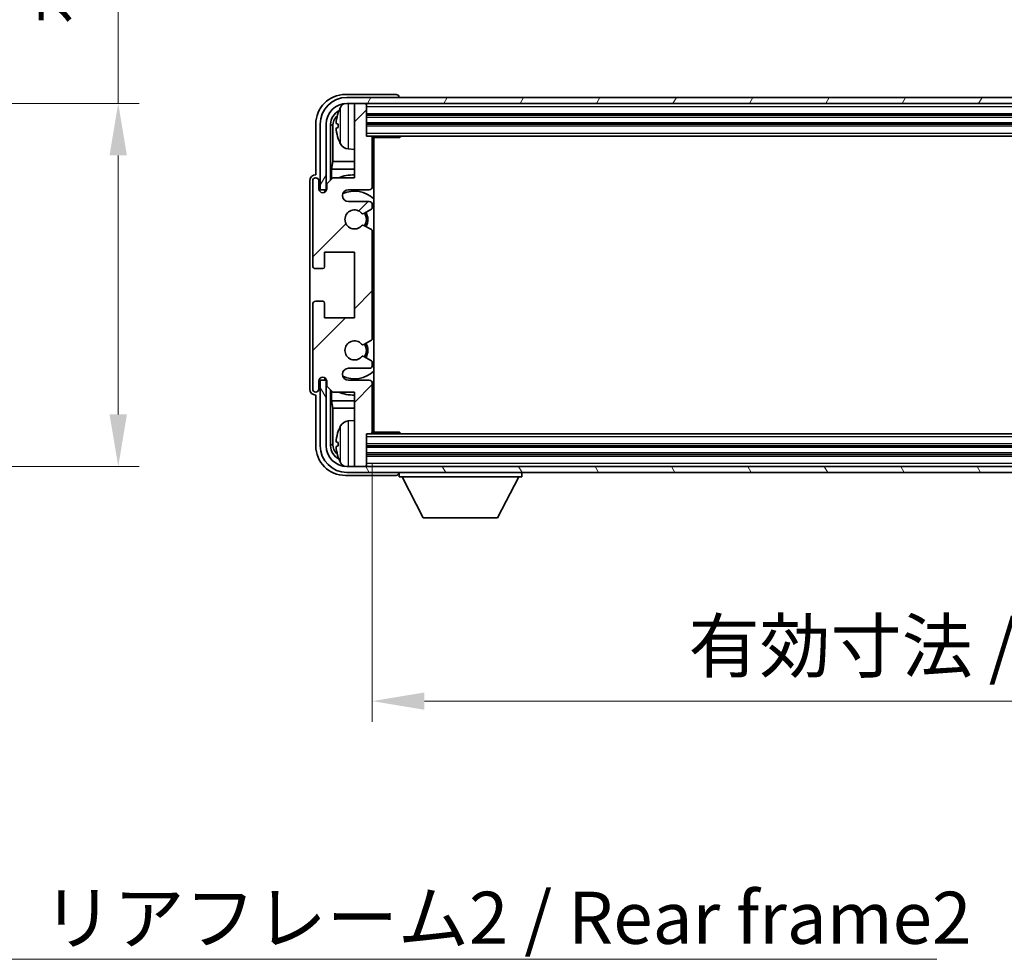
# Model space of a CAD drawing. Units: millimetres. Extents: x 0 to 8281, y 0 to 1124.
# Drawn here: x 2612 to 2777, y 615 to 772 of the extents above; entities that cross this region are included whole.
import ezdxf

# ---------------------------------------------------------------- set-up
doc = ezdxf.new("R2010")
doc.units = ezdxf.units.MM
doc.header["$LTSCALE"] = 4
doc.layers.get('Defpoints').update_dxf_attribs({"lineweight": 25})
for name, color, linetype, lineweight in [('Dimension (ISO)', 7, 'Continuous', 18), ('Hatch (ISO)', 1, 'Continuous', 18), ('Symbol (ISO)', 7, 'Continuous', 18), ('Visible (ISO)', 7, 'Continuous', 35), ('Visible Narrow (ISO)', 7, 'Continuous', 25)]:
    doc.layers.add(name, color=color, linetype=linetype, lineweight=lineweight)
doc.styles.add('Note Text (TK)', font='txt')
doc.dimstyles.new('Default - Method 1b (TK)', dxfattribs={"dimscale": 4, "dimtxt": 2.5, "dimasz": 2.5, "dimexe": 1, "dimexo": 1.5, "dimgap": 1, "dimtad": 1, "dimtoh": 1, "dimrnd": 1e-08, "dimdsep": 46, "dimtxsty": 'Note Text (TK)', "dimcen": 0.09, "dimdle": 5, "dimclrd": 100, "dimclre": 100, "dimclrt": 7, "dimadec": 1, "dimazin": 1, "dimtfac": 1, "dimtmove": 0, "dimatfit": 3, "dimfxl": 1, "dimtolj": 1, "dimlwd": -1, "dimlwe": -1, "dimarcsym": 0})
doc.dimstyles.new('Default - Method 1b (TK)$7', dxfattribs={"dimscale": 4, "dimtxt": 2.5, "dimasz": 2.5, "dimexe": 1, "dimexo": 1.5, "dimgap": 1, "dimtad": 1, "dimtoh": 1, "dimrnd": 1e-08, "dimdsep": 46, "dimtxsty": 'Note Text (TK)', "dimcen": 0.09, "dimdle": 5, "dimclrd": 100, "dimclre": 100, "dimclrt": 7, "dimadec": 1, "dimazin": 1, "dimtfac": 1, "dimtmove": 0, "dimatfit": 3, "dimfxl": 1, "dimtolj": 1, "dimlwd": -1, "dimlwe": -1, "dimarcsym": 0})

# ---------------------------------------------------------------- blocks, each defined once
blk = doc.blocks.new('*D79')
at = {"layer": 'Defpoints', "color": 0}
for p in [(2561.84, 758.38), (2561.84, 697.38), (2628.34, 697.38)]:
    blk.add_point(p, dxfattribs=at)
at = {"layer": 'Dimension (ISO)', "color": 100}
for p, q in [((2628.34, 758.38), (2628.34, 899.82)), ((2567.09, 758.38), (2631.84, 758.38)), ((2628.34, 706.13), (2628.34, 749.63)), ((2567.09, 697.38), (2631.84, 697.38))]:
    blk.add_line(p, q, dxfattribs=at)
for points in [[(2626.88, 749.63), (2629.8, 749.63), (2628.34, 758.38)], [(2626.88, 706.13), (2629.8, 706.13), (2628.34, 697.38)]]:
    blk.add_solid(points, dxfattribs=at)
at = {"layer": 'Dimension (ISO)', "color": 7, "insert": (2619.07, 771.58), "char_height": 8.75, "attachment_point": 4, "rotation": 90, "style": 'Note Text (TK)'}
blk.add_mtext('\\A1;\\fＭＳ Ｐゴシック|b0|i0;\\H8.7500;有効寸法 / Max dim. 61', dxfattribs=at)
blk = doc.blocks.new('*D82')
at = {"layer": 'Defpoints', "color": 0}
for p in [(2671.01, 703.18), (2910.01, 703.18), (2910.01, 657.98)]:
    blk.add_point(p, dxfattribs=at)
at = {"layer": 'Dimension (ISO)', "color": 100}
for p, q in [((2671.01, 697.93), (2671.01, 654.48)), ((2910.01, 697.93), (2910.01, 654.48)), ((2679.76, 657.98), (2901.26, 657.98))]:
    blk.add_line(p, q, dxfattribs=at)
for points in [[(2679.76, 659.43), (2679.76, 656.52), (2671.01, 657.98)], [(2901.26, 659.43), (2901.26, 656.52), (2910.01, 657.98)]]:
    blk.add_solid(points, dxfattribs=at)
at = {"layer": 'Dimension (ISO)', "color": 7, "insert": (2724.11, 667.24), "char_height": 8.75, "attachment_point": 4, "style": 'Note Text (TK)'}
blk.add_mtext('\\A1;\\fＭＳ Ｐゴシック|b0|i0;\\H8.7500;有効寸法 / Max dim. 239', dxfattribs=at)

msp = doc.modelspace()

# ---------------------------------------------------------------- hatches: boundary and pattern name
at = {"layer": 'Hatch (ISO)'}
h = msp.add_hatch(dxfattribs=at)
h.set_pattern_fill('ANSI31', color=256, scale=88.9, angle=14.999978, style=0)
h.set_pattern_definition([(60, (1523.25, -28), (-9.623705, 5.55625), [])])
edge = h.paths.add_edge_path()
edge.add_ellipse((2914.2569, 754.8758), major_axis=(0, 3.5), ratio=1, start_angle=270, end_angle=360)
edge.add_line((2914.2569, 758.3758), (2913.0069, 758.3758))
edge.add_line((2913.0069, 758.3758), (2911.3069, 758.3758))
edge.add_line((2911.3069, 758.3758), (2669.7069, 758.3758))
edge.add_line((2669.7069, 758.3758), (2668.0069, 758.3758))
edge.add_line((2668.0069, 758.3758), (2666.7569, 758.3758))
edge.add_ellipse((2666.7569, 754.8758), major_axis=(-3.5, 0), ratio=1, start_angle=270, end_angle=360)
edge.add_line((2663.2569, 754.8758), (2663.2569, 743.8758))
edge.add_line((2663.2569, 743.8758), (2662.2569, 743.8758))
edge.add_line((2662.2569, 743.8758), (2662.2569, 754.8758))
edge.add_ellipse((2666.7569, 754.8758), major_axis=(0, 4.5), ratio=1, start_angle=0, end_angle=90, ccw=False)
edge.add_line((2666.7569, 759.3758), (2914.2569, 759.3758))
edge.add_ellipse((2914.2569, 754.8758), major_axis=(4.5, 0), ratio=1, start_angle=0, end_angle=90, ccw=False)
edge.add_line((2918.7569, 754.8758), (2918.7569, 743.8758))
edge.add_line((2918.7569, 743.8758), (2917.7569, 743.8758))
edge.add_line((2917.7569, 743.8758), (2917.7569, 754.8758))
h = msp.add_hatch(dxfattribs=at)
h.set_pattern_fill('ANSI31', color=256, scale=88.9, style=0)
h.set_pattern_definition([(45, (1523.25, -28), (-7.85772, 7.85772), [])])
edge = h.paths.add_edge_path()
edge.add_line((2671.0069, 703.1758), (2671.0069, 711.3758))
edge.add_ellipse((2670.5069, 711.3758), major_axis=(0.5, 0), ratio=1, start_angle=0, end_angle=90)
edge.add_line((2670.5069, 711.8758), (2667.0069, 711.8758))
edge.add_ellipse((2667.0069, 712.8758), major_axis=(0, -1), ratio=1, start_angle=180, end_angle=360, ccw=False)
edge.add_line((2667.0069, 713.8758), (2670.5069, 713.8758))
edge.add_ellipse((2670.5069, 714.3758), major_axis=(0, -0.5), ratio=1, start_angle=0, end_angle=90)
edge.add_line((2671.0069, 714.3758), (2671.0069, 714.8859))
edge.add_ellipse((2670.7069, 714.8859), major_axis=(0.3, 0), ratio=1, start_angle=0, end_angle=60)
edge.add_line((2670.8569, 715.1457), (2669.5837, 715.8808))
edge.add_ellipse((2669.4337, 715.621), major_axis=(0.15, 0.2598), ratio=1, start_angle=0, end_angle=78.671012)
edge.add_ellipse((2668.0069, 716.8758), major_axis=(1.2015, -1.0566), ratio=1, start_angle=82.662386, end_angle=360, ccw=False)
edge.add_ellipse((2669.4336, 718.1306), major_axis=(-0.2253, -0.1981), ratio=1, start_angle=0, end_angle=77.981127)
edge.add_line((2669.5805, 717.869), (2670.8538, 718.584))
edge.add_ellipse((2670.7069, 718.8456), major_axis=(0.1469, -0.2616), ratio=1, start_angle=0, end_angle=60.685474)
edge.add_line((2671.0069, 718.8456), (2671.0069, 736.9059))
edge.add_ellipse((2670.7069, 736.9059), major_axis=(0.3, 0), ratio=1, start_angle=0, end_angle=60.685474)
edge.add_line((2670.8538, 737.1675), (2669.5805, 737.8825))
edge.add_ellipse((2669.4336, 737.6209), major_axis=(0.1469, 0.2616), ratio=1, start_angle=0, end_angle=77.981127)
edge.add_ellipse((2668.0069, 738.8758), major_axis=(1.2014, -1.0567), ratio=1, start_angle=82.662386, end_angle=360, ccw=False)
edge.add_ellipse((2669.4337, 740.1305), major_axis=(-0.2253, -0.1981), ratio=1, start_angle=0, end_angle=78.671012)
edge.add_line((2669.5837, 739.8707), (2670.8569, 740.6058))
edge.add_ellipse((2670.7069, 740.8656), major_axis=(0.15, -0.2598), ratio=1, start_angle=0, end_angle=60)
edge.add_line((2671.0069, 740.8656), (2671.0069, 741.3758))
edge.add_ellipse((2670.5069, 741.3758), major_axis=(0.5, 0), ratio=1, start_angle=0, end_angle=90)
edge.add_line((2670.5069, 741.8758), (2667.0069, 741.8758))
edge.add_ellipse((2667.0069, 742.8758), major_axis=(0, -1), ratio=1, start_angle=180, end_angle=360, ccw=False)
edge.add_line((2667.0069, 743.8758), (2670.5069, 743.8758))
edge.add_ellipse((2670.5069, 744.3758), major_axis=(0, -0.5), ratio=1, start_angle=0, end_angle=90)
edge.add_line((2671.0069, 744.3758), (2671.0069, 752.5758))
edge.add_ellipse((2670.7069, 752.5758), major_axis=(0.3, 0), ratio=1, start_angle=0, end_angle=90)
edge.add_line((2670.7069, 752.8758), (2670.0069, 752.8758))
edge.add_line((2670.0069, 752.8758), (2670.0069, 758.0758))
edge.add_ellipse((2669.7069, 758.0758), major_axis=(0.3, 0), ratio=1, start_angle=0, end_angle=90)
edge.add_line((2669.7069, 758.3758), (2668.0069, 758.3758))
edge.add_line((2668.0069, 758.3758), (2668.0069, 758.0758))
edge.add_line((2668.0069, 758.0758), (2668.0069, 745.8758))
edge.add_line((2668.0069, 745.8758), (2664.3569, 745.8758))
edge.add_line((2664.3569, 745.8758), (2663.3569, 744.8758))
edge.add_line((2663.3569, 744.8758), (2663.3569, 743.9758))
edge.add_ellipse((2662.6819, 744.0554), major_axis=(0.675, -0.0797), ratio=1, start_angle=193.465843, end_angle=360, ccw=False)
edge.add_line((2662.0069, 743.9758), (2662.0069, 745.3758))
edge.add_ellipse((2661.5069, 745.3758), major_axis=(0.5, 0), ratio=1, start_angle=0, end_angle=180)
edge.add_line((2661.0069, 745.3758), (2661.0069, 731.1258))
edge.add_ellipse((2661.5069, 731.1258), major_axis=(-0.5, 0), ratio=1, start_angle=0, end_angle=90)
edge.add_line((2661.5069, 730.6258), (2662.7069, 730.6258))
edge.add_ellipse((2662.7069, 730.9258), major_axis=(0, -0.3), ratio=1, start_angle=0, end_angle=90)
edge.add_line((2663.0069, 730.9258), (2663.0069, 733.3758))
edge.add_line((2663.0069, 733.3758), (2668.0069, 733.3758))
edge.add_line((2668.0069, 733.3758), (2668.0069, 722.3758))
edge.add_line((2668.0069, 722.3758), (2663.0069, 722.3758))
edge.add_line((2663.0069, 722.3758), (2663.0069, 724.8258))
edge.add_ellipse((2662.7069, 724.8258), major_axis=(0.3, 0), ratio=1, start_angle=0, end_angle=90)
edge.add_line((2662.7069, 725.1258), (2661.5069, 725.1258))
edge.add_ellipse((2661.5069, 724.6258), major_axis=(0, 0.5), ratio=1, start_angle=0, end_angle=90)
edge.add_line((2661.0069, 724.6258), (2661.0069, 710.3758))
edge.add_ellipse((2661.5069, 710.3758), major_axis=(-0.5, 0), ratio=1, start_angle=0, end_angle=180)
edge.add_line((2662.0069, 710.3758), (2662.0069, 711.7758))
edge.add_ellipse((2662.6819, 711.6961), major_axis=(-0.675, 0.0797), ratio=1, start_angle=193.465843, end_angle=360, ccw=False)
edge.add_line((2663.3569, 711.7758), (2663.3569, 710.8758))
edge.add_line((2663.3569, 710.8758), (2664.3569, 709.8758))
edge.add_line((2664.3569, 709.8758), (2668.0069, 709.8758))
edge.add_line((2668.0069, 709.8758), (2668.0069, 697.6758))
edge.add_line((2668.0069, 697.6758), (2668.0069, 697.3758))
edge.add_line((2668.0069, 697.3758), (2669.7069, 697.3758))
edge.add_ellipse((2669.7069, 697.6758), major_axis=(0, -0.3), ratio=1, start_angle=0, end_angle=90)
edge.add_line((2670.0069, 697.6758), (2670.0069, 702.8758))
edge.add_line((2670.0069, 702.8758), (2670.7069, 702.8758))
edge.add_ellipse((2670.7069, 703.1758), major_axis=(0, -0.3), ratio=1, start_angle=0, end_angle=90)
h = msp.add_hatch(dxfattribs=at)
h.set_pattern_fill('ANSI31', color=256, scale=88.9, angle=75.000175, style=0)
h.set_pattern_definition([(120.0002, (1523.25, -28), (-9.62369, -5.55628), [])])
edge = h.paths.add_edge_path()
edge.add_ellipse((2666.7569, 700.8758), major_axis=(0, -3.5), ratio=1, start_angle=270, end_angle=360)
edge.add_line((2666.7569, 697.3758), (2668.0069, 697.3758))
edge.add_line((2668.0069, 697.3758), (2669.7069, 697.3758))
edge.add_line((2669.7069, 697.3758), (2911.3069, 697.3758))
edge.add_line((2911.3069, 697.3758), (2913.0069, 697.3758))
edge.add_line((2913.0069, 697.3758), (2914.2569, 697.3758))
edge.add_ellipse((2914.2569, 700.8758), major_axis=(3.5, 0), ratio=1, start_angle=270, end_angle=360)
edge.add_line((2917.7569, 700.8758), (2917.7569, 711.8758))
edge.add_line((2917.7569, 711.8758), (2918.7569, 711.8758))
edge.add_line((2918.7569, 711.8758), (2918.7569, 700.8758))
edge.add_ellipse((2914.2569, 700.8758), major_axis=(0, -4.5), ratio=1, start_angle=0, end_angle=90, ccw=False)
edge.add_line((2914.2569, 696.3758), (2666.7569, 696.3758))
edge.add_ellipse((2666.7569, 700.8758), major_axis=(-4.5, 0), ratio=1, start_angle=0, end_angle=90, ccw=False)
edge.add_line((2662.2569, 700.8758), (2662.2569, 711.8758))
edge.add_line((2662.2569, 711.8758), (2663.2569, 711.8758))
edge.add_line((2663.2569, 711.8758), (2663.2569, 700.8758))

# ---------------------------------------------------------------- linework, layer by layer
at = {"layer": 'Visible (ISO)'}
for p, q in [((2675.0072, 759.8758), (2666.5039, 759.8758)), ((2914.2569, 759.3758), (2666.7569, 759.3758)), ((2675.5069, 759.3758), (2675.5069, 759.3761)), ((2666.7569, 758.3758), (2914.2569, 758.3758)), ((2669.7069, 758.3758), (2668.0069, 758.3758)), ((2668.0069, 758.3758), (2668.0069, 758.0758)), ((2668.0069, 758.0758), (2668.0069, 745.8758)), ((2670.0069, 758.0758), (2670.0069, 758.3758)), ((2670.0069, 752.8758), (2670.0069, 758.0758)), ((2670.0069, 756.3758), (2911.0069, 756.3758)), ((2661.5069, 754.8788), (2661.5069, 746.3758)), ((2662.2569, 754.8758), (2662.2569, 743.8758)), ((2663.2569, 743.8758), (2663.2569, 754.8758)), ((2664.0085, 745.5273), (2664.0085, 754.8758)), ((2664.3577, 754.5265), (2664.3577, 748.597)), ((2665.2929, 754.9081), (2665.2929, 754.3434)), ((2670.0069, 754.8758), (2911.0069, 754.8758)), ((2670.7069, 752.8758), (2670.0069, 752.8758)), ((2670.7069, 752.8758), (2910.3069, 752.8758)), ((2671.0027, 752.6258), (2675.5774, 752.6258)), ((2671.0069, 744.3758), (2671.0069, 752.5758)), ((2671.2569, 703.1258), (2671.2569, 752.6258)), ((2675.5774, 752.6258), (2675.5774, 752.8758)), ((2675.8275, 752.8758), (2675.5774, 752.6258)), ((2666.948, 750.7184), (2668.0069, 750.6258)), ((2671.0069, 751.963), (2671.2569, 751.963)), ((2671.1714, 751.7097), (2671.0069, 751.8742)), ((2671.1714, 750.8926), (2671.0069, 750.7281)), ((2671.2569, 750.6393), (2671.0069, 750.6393)), ((2664.1831, 747.316), (2664.3577, 748.597)), ((2668.0069, 748.597), (2664.3577, 748.597)), ((2671.2569, 748.597), (2671.0069, 748.597)), ((2661.5069, 746.3758), (2661.5063, 746.3758)), ((2664.3569, 745.8758), (2663.3569, 744.8758)), ((2668.0069, 747.316), (2664.1831, 747.316)), ((2664.1831, 747.316), (2664.1831, 745.7019)), ((2668.0069, 745.8758), (2664.3569, 745.8758)), ((2671.2569, 747.316), (2671.0069, 747.316)), ((2660.5069, 745.3764), (2660.5069, 710.3751)), ((2661.0069, 745.3758), (2661.0069, 731.1258)), ((2662.0069, 743.9758), (2662.0069, 745.3758)), ((2663.3569, 744.8758), (2663.3569, 743.9758)), ((2662.2569, 743.8758), (2663.2569, 743.8758)), ((2663.0085, 743.8742), (2663.0783, 743.8044)), ((2663.0085, 743.4593), (2663.0085, 743.8742)), ((2663.0085, 743.8742), (2663.337, 743.8742)), ((2663.0783, 743.8044), (2663.0783, 743.5033)), ((2663.3136, 743.8044), (2663.0783, 743.8044)), ((2667.0069, 743.8758), (2670.5069, 743.8758)), ((2670.5069, 741.8758), (2667.0069, 741.8758)), ((2671.0069, 740.8656), (2671.0069, 741.3758)), ((2669.5837, 739.8707), (2670.8569, 740.6058)), ((2670.8538, 737.1675), (2669.5805, 737.8825)), ((2671.0069, 718.8456), (2671.0069, 736.9059)), ((2663.0069, 730.9258), (2663.0069, 733.3758)), ((2663.0069, 733.3758), (2668.0069, 733.3758)), ((2668.0069, 733.3758), (2668.0069, 722.3758)), ((2661.5069, 730.6258), (2662.7069, 730.6258)), ((2661.0069, 724.6258), (2661.0069, 710.3758)), ((2662.7069, 725.1258), (2661.5069, 725.1258)), ((2663.0069, 722.3758), (2663.0069, 724.8258)), ((2668.0069, 722.3758), (2663.0069, 722.3758)), ((2669.5805, 717.869), (2670.8538, 718.584)), ((2670.8569, 715.1457), (2669.5837, 715.8808)), ((2671.0069, 714.3758), (2671.0069, 714.8859)), ((2667.0069, 713.8758), (2670.5069, 713.8758)), ((2662.0069, 710.3758), (2662.0069, 711.7758)), ((2663.2569, 711.8758), (2662.2569, 711.8758)), ((2662.2569, 711.8758), (2662.2569, 700.8758)), ((2663.0085, 711.8773), (2663.0085, 712.2922)), ((2663.0085, 711.8773), (2663.0783, 711.9471)), ((2663.337, 711.8773), (2663.0085, 711.8773)), ((2663.0783, 712.2482), (2663.0783, 711.9471)), ((2663.0783, 711.9471), (2663.3136, 711.9471)), ((2663.2569, 700.8758), (2663.2569, 711.8758)), ((2663.3569, 711.7758), (2663.3569, 710.8758)), ((2670.5069, 711.8758), (2667.0069, 711.8758)), ((2671.0069, 703.1758), (2671.0069, 711.3758)), ((2661.5063, 709.3758), (2661.5069, 709.3758)), ((2661.5069, 709.3758), (2661.5069, 700.8727)), ((2663.3569, 710.8758), (2664.3569, 709.8758)), ((2664.0085, 700.8758), (2664.0085, 710.2242)), ((2664.1831, 710.0496), (2664.1831, 708.4355)), ((2664.3569, 709.8758), (2668.0069, 709.8758)), ((2668.0069, 709.8758), (2668.0069, 697.6758)), ((2664.1831, 708.4355), (2668.0069, 708.4355)), ((2664.1831, 708.4355), (2664.3577, 707.1545)), ((2671.0069, 708.4355), (2671.2569, 708.4355)), ((2664.3577, 707.1545), (2668.0069, 707.1545)), ((2664.3577, 707.1545), (2664.3577, 701.225)), ((2671.0069, 707.1545), (2671.2569, 707.1545)), ((2666.948, 705.0331), (2668.0069, 705.1258)), ((2671.0069, 705.1122), (2671.2569, 705.1122)), ((2671.1714, 704.8589), (2671.0069, 705.0234)), ((2670.0069, 697.6758), (2670.0069, 702.8758)), ((2670.0069, 702.8758), (2670.7069, 702.8758)), ((2910.3069, 702.8758), (2670.7069, 702.8758)), ((2671.0027, 703.1258), (2675.5774, 703.1258)), ((2671.1714, 704.0418), (2671.0069, 703.8773)), ((2671.2569, 703.7885), (2671.0069, 703.7885)), ((2675.5774, 702.8758), (2675.5774, 703.1258)), ((2675.8275, 702.8758), (2675.5774, 703.1258)), ((2665.2929, 701.4081), (2665.2929, 700.8434)), ((2911.0069, 700.8758), (2670.0069, 700.8758)), ((2911.0069, 699.3758), (2670.0069, 699.3758)), ((2914.2569, 697.3758), (2666.7569, 697.3758)), ((2666.7569, 696.3758), (2914.2569, 696.3758)), ((2668.0069, 697.6758), (2668.0069, 697.3758)), ((2668.0069, 697.3758), (2669.7069, 697.3758)), ((2670.0069, 697.3758), (2670.0069, 697.6758)), ((2675.5069, 696.3758), (2675.5069, 695.6758)), ((2696.1069, 696.3758), (2696.1069, 695.6758)), ((2666.5039, 695.8758), (2675.0072, 695.8758)), ((2675.5069, 695.6758), (2696.1069, 695.6758)), ((2679.5569, 688.7758), (2676.0069, 695.6758)), ((2692.0569, 688.7758), (2695.6069, 695.6758)), ((2679.5569, 688.7758), (2692.0569, 688.7758))]:
    msp.add_line(p, q, dxfattribs=at)
for centre, radius, start, end in [((2666.7569, 754.8758), 4.5, 90, 180), ((2666.7569, 754.8758), 3.5, 90, 180), ((2671.4069, 754.6258), 6.5, 151.827266, 159.960393), ((2667.0874, 756.9392), 1.6, 118.150675, 151.827266), ((2669.7069, 758.0758), 0.3, 0, 90), ((2665.4175, 756.8104), 0.1246, 159.960393, 178.185174), ((2665.4175, 752.4411), 0.1246, 181.814826, 200.039607), ((2671.4069, 754.6258), 6.5, 200.039607, 208.172734), ((2670.7069, 752.5758), 0.3, 0, 90), ((2667.0874, 752.3123), 1.6, 208.172734, 265), ((2661.5069, 745.3758), 0.5, 0, 180), ((2668.0069, 738.8758), 7.5, 90, 111.03947), ((2668.0069, 738.8758), 7.5, 64.320709, 66.421822), ((2670.5069, 744.3758), 0.5, 270, 0), ((2662.6819, 744.0554), 0.6797, 186.732922, 353.267079), ((2667.0069, 742.8758), 1, 90, 270), ((2668.0069, 738.8758), 4.75, 46.826445, 114.136249), ((2670.5069, 741.3758), 0.5, 0, 90), ((2670.7069, 740.8656), 0.3, 300, 0), ((2668.0069, 738.8758), 1.6, 41.328988, 318.666601), ((2669.4337, 740.1305), 0.3, 221.328988, 300), ((2668.0069, 738.8758), 2, 327.94442, 32.098648), ((2668.0069, 738.8758), 2.25, 328.249176, 31.865377), ((2669.4336, 737.6209), 0.3, 60.685474, 138.666601), ((2670.7069, 736.9059), 0.3, 0, 60.685474), ((2661.5069, 731.1258), 0.5, 180, 270), ((2662.7069, 730.9258), 0.3, 270, 0), ((2661.5069, 724.6258), 0.5, 90, 180), ((2662.7069, 724.8258), 0.3, 0, 90), ((2668.0069, 716.8758), 1.6, 41.333399, 318.671013), ((2669.4336, 718.1306), 0.3, 221.333399, 299.314526), ((2668.0069, 716.8758), 2, 327.901352, 32.055581), ((2668.0069, 716.8758), 2.25, 328.134623, 31.750824), ((2670.7069, 718.8456), 0.3, 299.314526, 0), ((2669.4337, 715.621), 0.3, 60, 138.671012), ((2670.5069, 714.3758), 0.5, 270, 0), ((2670.7069, 714.8859), 0.3, 0, 60), ((2667.0069, 712.8758), 1, 90, 270), ((2668.0069, 716.8758), 4.75, 245.863751, 313.173556), ((2662.6819, 711.6961), 0.6797, 6.732921, 173.267079), ((2670.5069, 711.3758), 0.5, 0, 90), ((2661.5069, 710.3758), 0.5, 180, 0), ((2668.0069, 716.8758), 7.5, 248.96053, 270.000001), ((2668.0069, 716.8758), 7.5, 293.578179, 295.679291), ((2667.0874, 703.4392), 1.6, 95, 151.827266), ((2665.4175, 703.3104), 0.1246, 159.960393, 178.185174), ((2671.4069, 701.1258), 6.5, 151.827266, 159.960393), ((2670.7069, 703.1758), 0.3, 270, 0), ((2666.7569, 700.8758), 4.5, 180, 270), ((2666.7569, 700.8758), 3.5, 180, 270), ((2665.4175, 698.9411), 0.1246, 181.814826, 200.039607), ((2671.4069, 701.1258), 6.5, 200.039607, 208.172734), ((2667.0874, 698.8123), 1.6, 208.172734, 241.849381), ((2669.7069, 697.6758), 0.3, 270, 0)]:
    msp.add_arc(centre, radius, start, end, dxfattribs=at)
for centre, major_axis, ratio, start_param, end_param in [((2666.51, 754.8727), (-3.5398, 3.5398), 0.99878277, 5.49839613, 7.06797448), ((2675.0066, 759.3755), (0.354, 0.354), 0.99878277, 5.49839613, 7.06797448), ((2666.51, 754.8727), (-1.7699, 1.7699), 0.99878277, 5.955351, 7.06797448), ((2666.8592, 754.5235), (-1.7699, 1.7699), 0.99878277, 6.25050164, 7.06797448), ((2671.3947, 754.6186), (-3.2829, 5.6083), 0.99488747, 0.69485901, 0.93384331), ((2671.3947, 754.4861), (-6.4737, 0.5671), 0.05101764, 0.10959827, 0.34858257), ((2671.3947, 754.7654), (-6.4737, -0.5671), 0.05101764, 5.93460274, 6.17358703), ((2671.3947, 754.6329), (3.2829, 5.6083), 0.99488747, 2.20774935, 2.44673364), ((2671.6714, 751.7099), (-0.5, 0), 0.01745506, 0.01745329, 0.59373533), ((2671.6714, 750.8924), (0.5, 0), 0.01745506, 2.54785733, 3.12413936), ((2661.5075, 745.3751), (-0.708, 0.708), 0.99878277, 5.49839613, 7.06797448), ((2661.5075, 710.3764), (-0.708, -0.708), 0.99878277, 5.49839613, 7.06797448), ((2671.6714, 704.8591), (-0.5, 0), 0.01745506, 0.01745329, 0.59373532), ((2671.3947, 701.1186), (-3.2829, 5.6083), 0.99488747, 0.69485901, 0.93384331), ((2671.6714, 704.0416), (0.5, 0), 0.01745506, 2.54785733, 3.12413936), ((2666.8592, 701.228), (-1.7699, -1.7699), 0.99878277, 5.49839613, 6.31586902), ((2671.3947, 700.9861), (-6.4737, 0.5671), 0.05101764, 0.10959827, 0.34858257), ((2666.51, 700.8788), (-3.5398, -3.5398), 0.99878277, 5.49839613, 7.06797448), ((2666.51, 700.8788), (-1.7699, -1.7699), 0.99878277, 5.49839613, 6.61101965), ((2671.3947, 701.2654), (-6.4737, -0.5671), 0.05101764, 5.93460274, 6.17358703), ((2671.3947, 701.1329), (3.2829, 5.6083), 0.99488747, 2.20774935, 2.44673364), ((2675.0066, 696.3761), (0.354, -0.354), 0.99878277, 5.49839613, 7.06797448)]:
    msp.add_ellipse(centre, major_axis=major_axis, ratio=ratio, start_param=start_param, end_param=end_param, dxfattribs=at)
for points, knots in [([(2664.9567, 755.0137), (2664.9523, 755.0162), (2664.9486, 755.027), (2664.944, 755.0653), (2664.9431, 755.0927), (2664.9437, 755.1546), (2664.9454, 755.1932), (2664.9505, 755.2652), (2664.9534, 755.2972), (2664.9567, 755.3285)], [0, 0, 0, 0, 0.0124997785, 0.0124997785, 0.0249995571, 0.0249995571, 0.0375236714, 0.0375236714, 0.0466766062, 0.0466766062, 0.0466766062, 0.0466766062]), ([(2664.9567, 753.923), (2664.9523, 753.9644), (2664.9486, 754.0082), (2664.944, 754.0879), (2664.9431, 754.1238), (2664.9437, 754.1798), (2664.9454, 754.2035), (2664.9505, 754.2295), (2664.9534, 754.2359), (2664.9567, 754.2378)], [0, 0, 0, 0, 0.0125039067, 0.0125039067, 0.0250078135, 0.0250078135, 0.0375277995, 0.0375277995, 0.0466766392, 0.0466766392, 0.0466766392, 0.0466766392]), ([(2664.9567, 701.5137), (2664.9523, 701.5162), (2664.9486, 701.527), (2664.944, 701.5653), (2664.9431, 701.5927), (2664.9437, 701.6546), (2664.9454, 701.6932), (2664.9505, 701.7652), (2664.9534, 701.7972), (2664.9567, 701.8285)], [0, 0, 0, 0, 0.0124997785, 0.0124997785, 0.0249995571, 0.0249995571, 0.0375236714, 0.0375236714, 0.0466766062, 0.0466766062, 0.0466766062, 0.0466766062]), ([(2664.9567, 700.423), (2664.9523, 700.4644), (2664.9486, 700.5082), (2664.944, 700.5879), (2664.9431, 700.6238), (2664.9437, 700.6798), (2664.9454, 700.7035), (2664.9505, 700.7295), (2664.9534, 700.7359), (2664.9567, 700.7378)], [0, 0, 0, 0, 0.0125039067, 0.0125039067, 0.0250078135, 0.0250078135, 0.0375277995, 0.0375277995, 0.0466766392, 0.0466766392, 0.0466766392, 0.0466766392])]:
    msp.add_open_spline(points, degree=3, knots=knots, dxfattribs=at)
at = {"layer": 'Visible Narrow (ISO)'}
for p, q in [((2665.677, 751.5569), (2665.677, 757.6946)), ((2666.948, 758.3758), (2666.948, 750.7184)), ((2670.0069, 757.8758), (2911.0069, 757.8758)), ((2665.3005, 756.8531), (2665.3005, 756.8354)), ((2670.0069, 756.6758), (2911.0069, 756.6758)), ((2670.0069, 756.0758), (2911.0069, 756.0758)), ((2664.3577, 754.5265), (2664.0085, 754.8758)), ((2665.3005, 754.9063), (2665.3005, 754.3452)), ((2670.0069, 755.1758), (2911.0069, 755.1758)), ((2670.0069, 754.5758), (2911.0069, 754.5758)), ((2665.3005, 752.4161), (2665.3005, 752.3984)), ((2670.0069, 753.3758), (2911.0069, 753.3758)), ((2671.1714, 751.7097), (2671.1714, 750.8926)), ((2666.948, 705.0331), (2666.948, 697.3758)), ((2671.1714, 704.8589), (2671.1714, 704.0418)), ((2665.3005, 703.3531), (2665.3005, 703.3354)), ((2665.677, 698.0569), (2665.677, 704.1946)), ((2664.0085, 700.8758), (2664.3577, 701.225)), ((2665.3005, 701.4063), (2665.3005, 700.8452)), ((2911.0069, 702.3758), (2670.0069, 702.3758)), ((2911.0069, 701.1758), (2670.0069, 701.1758)), ((2911.0069, 700.5758), (2670.0069, 700.5758)), ((2911.0069, 699.6758), (2670.0069, 699.6758)), ((2665.3005, 698.9161), (2665.3005, 698.8984)), ((2911.0069, 699.0758), (2670.0069, 699.0758)), ((2911.0069, 697.8758), (2670.0069, 697.8758))]:
    msp.add_line(p, q, dxfattribs=at)

# ---------------------------------------------------------------- texts
at = {"layer": 'Symbol (ISO)', "color": 7, "insert": (2615.6101, 625.964), "char_height": 8.75, "width": 156.732459, "attachment_point": 1, "line_spacing_factor": 1.5, "style": 'Note Text (TK)'}
msp.add_mtext('{\\fＭＳ Ｐゴシック|b0|i0;リアフレーム2 / Rear frame2}', dxfattribs=at)

# ---------------------------------------------------------------- dimensions: what is measured, and where the dimension line sits
at = {"layer": 'Dimension (ISO)', "color": 100}
for base, p1, p2, angle, override, picture, middle in [((2628.338, 697.3758), (2561.838, 758.3758), (2561.838, 697.3758), 270, {"dimscale": 0, "dimtxt": 8.75, "dimasz": 8.75, "dimexe": 3.5, "dimexo": 5.25, "dimgap": 3.5, "dimtoh": 0, "dimdec": 2, "dimcen": 0.315, "dimtol": 0, "dimlim": 0, "dimtp": 0, "dimtm": 0, "dimtdec": 2, "dimtofl": 0, "dimatfit": 2}, '*D79', (2628.338, 833.9481)), ((2910.0069, 657.9758), (2671.0069, 703.1758), (2910.0069, 703.1758), 180, {"dimscale": 0, "dimtxt": 8.75, "dimasz": 8.75, "dimexe": 3.5, "dimexo": 5.25, "dimgap": 3.5, "dimtoh": 0, "dimdec": 2, "dimcen": 0.315, "dimtol": 0, "dimlim": 0, "dimtp": 0, "dimtm": 0, "dimtdec": 2, "dimtofl": 0, "dimatfit": 1}, '*D82', (2790.5069, 657.9758))]:
    dim = msp.add_linear_dim(base=base, p1=p1, p2=p2, angle=angle, text='\\fＭＳ Ｐゴシック|b0|i0;\\H8.7500;有効寸法 / Max dim. <>', dimstyle='Default - Method 1b (TK)', override=override, dxfattribs=at)
    dim.commit()
    dim.dimension.update_dxf_attribs({"geometry": picture, "text_midpoint": middle, "dimtype": 160})

# ---------------------------------------------------------------- leaders
at = {"layer": 'Symbol (ISO)', "color": 100, "annotation_type": 0, "has_hookline": 1, "hookline_direction": 0, "text_width": 150.1918}
msp.add_leader([(2558.0953, 698.7605), (2606.8601, 614.6114), (2615.6101, 614.6114)], dimstyle='Default - Method 1b (TK)$7', override={"dimscale": 0, "dimtxt": 8.75, "dimasz": 8.75, "dimgap": 0, "dimtad": 1}, dxfattribs=at)

doc.saveas('drawing.dxf')
